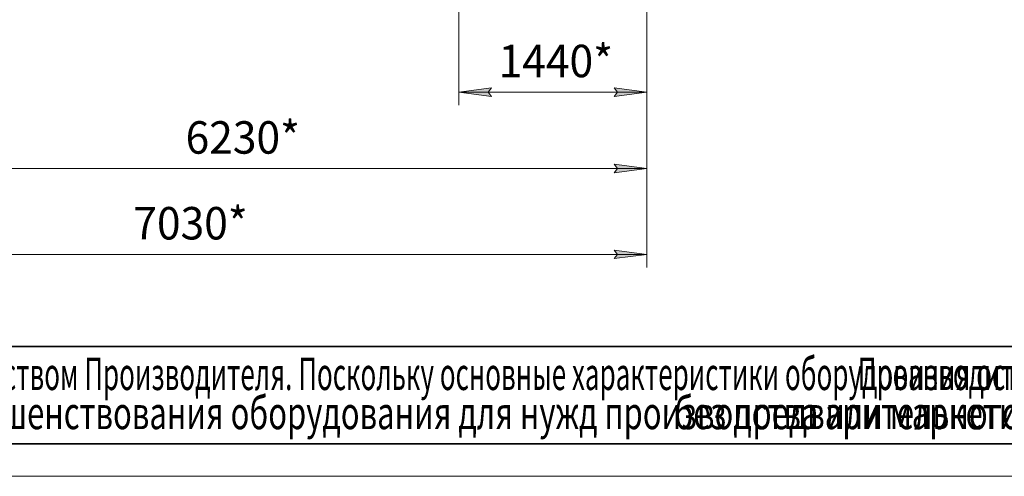
# Model space of a CAD drawing. Units: millimetres. Extents: x 0 to 30435, y -7 to 21000.
# Drawn here: x 5104 to 12678, y 0 to 3517 of the extents above; entities that cross this region are included whole.
import ezdxf

# ---------------------------------------------------------------- set-up
doc = ezdxf.new("R2010")
doc.units = ezdxf.units.MM
doc.linetypes.add('K5LT_BASIC', pattern=[0])
doc.linetypes.add('K5LT_THIN', pattern=[0])
for name, color, linetype, true_color in [('C', 4, 'Continuous', 0x00ffff), ('DIM', 6, 'Continuous', 0xff00ff), ('FOR', 7, 'Continuous', 0xffffff), ('G', 3, 'Continuous', 0x00ff00)]:
    doc.layers.add(name, color=color, linetype=linetype, true_color=true_color)
doc.styles.add('KTEXTSTYLE', font='GOST_AU.ttf', dxfattribs={"width": 0.96, "height": 5})

msp = doc.modelspace()

# ---------------------------------------------------------------- hatches: boundary and pattern name
at = {"layer": 'DIM'}
for points in [[(8708.1, 2958.9), (8733.1, 2991.9), (8483.1, 2958.9), (8733.1, 2926)], [(9927.2, 2958.9), (9677.2, 2991.9), (9702.2, 2958.9), (9677.2, 2926)], [(9927.4, 2370.1), (9677.4, 2403), (9702.4, 2370.1), (9677.4, 2337.2)], [(9927.4, 1709.3), (9677.4, 1742.2), (9702.4, 1709.3), (9677.4, 1676.4)]]:
    msp.add_hatch(color=7, dxfattribs=at).paths.add_polyline_path(points)

# ---------------------------------------------------------------- linework, layer by layer
at = {"layer": 'C', "color": 7, "linetype": 'K5LT_THIN', "lineweight": 18}
for p, q in [((1000, 1000), (20200, 1000)), ((1000, 250), (20200, 250))]:
    msp.add_line(p, q, dxfattribs=at)
at = {"layer": 'DIM', "color": 7, "linetype": 'K5LT_THIN', "lineweight": 18}
for p, q in [((8483.1, 4763.8), (8483.1, 2858.9)), ((9927.2, 3655.8), (9927.2, 2858.9)), ((9927.4, 3663.8), (9927.4, 1609.3)), ((9927.4, 3663.8), (9927.4, 2270.1)), ((8483.1, 2958.9), (8733.1, 2991.9)), ((8733.1, 2926), (8483.1, 2958.9)), ((8483.1, 2958.9), (9927.2, 2958.9)), ((8733.1, 2991.9), (8708.1, 2958.9)), ((8708.1, 2958.9), (8733.1, 2926)), ((9702.2, 2958.9), (9677.2, 2991.9)), ((9677.2, 2991.9), (9927.2, 2958.9)), ((9927.2, 2958.9), (9677.2, 2926)), ((9677.2, 2926), (9702.2, 2958.9)), ((3698.6, 2370.1), (9927.4, 2370.1)), ((9702.4, 2370.1), (9677.4, 2403)), ((9677.4, 2403), (9927.4, 2370.1)), ((9927.4, 2370.1), (9677.4, 2337.2)), ((9677.4, 2337.2), (9702.4, 2370.1)), ((9702.4, 1709.3), (9677.4, 1742.2)), ((9677.4, 1742.2), (9927.4, 1709.3)), ((2894.6, 1709.3), (9927.4, 1709.3)), ((9927.4, 1709.3), (9677.4, 1676.4)), ((9677.4, 1676.4), (9702.4, 1709.3))]:
    msp.add_line(p, q, dxfattribs=at)
at = {"layer": 'FOR', "color": 5, "linetype": 'K5LT_BASIC', "lineweight": 35, "true_color": 0x0000ff}
msp.add_line((29450, 250), (1000, 250), dxfattribs=at)
at = {"layer": 'FOR', "color": 7, "linetype": 'K5LT_THIN', "lineweight": 18}
msp.add_line((29700, 0), (0, 0), dxfattribs=at)
at = {"layer": 'G', "color": 5, "linetype": 'K5LT_BASIC', "lineweight": 35, "true_color": 0x0000ff}
msp.add_line((20200, 1000), (1000, 1000), dxfattribs=at)

# ---------------------------------------------------------------- texts
at = {"layer": 'C', "color": 7, "style": 'KTEXTSTYLE', "oblique": 15}
for s, width, p in [('Данный чертеж не связывает обязательством Производителя. Поскольку основные характеристики оборудования остаются неизменными,', 0.587, (1019.3, 664.6)), ('Производитель сохраняет за собой право вносить любые модификации в узлы, детали и приспособления, как он', 0.587, (11550.7, 664.6)), ('считает необходимым для усовершенствования оборудования для нужд производства или маркетинга,', 0.699, (1012.5, 363.2)), ('без предварительного уведомления и без обязательства обновления чертежей во время внесения модификаций.', 0.699, (10141, 363.2))]:
    msp.add_text(s, height=250, dxfattribs=dict(at, width=width)).set_placement(p)
at = {"layer": 'DIM', "color": 7, "style": 'KTEXTSTYLE', "oblique": 15, "width": 0.96}
for s, p in [('1440*', (8788.4, 3073.6)), ('6230*', (6380, 2484.7)), ('7030*', (5978, 1824))]:
    msp.add_text(s, height=250, dxfattribs=at).set_placement(p)

doc.saveas('drawing.dxf')
